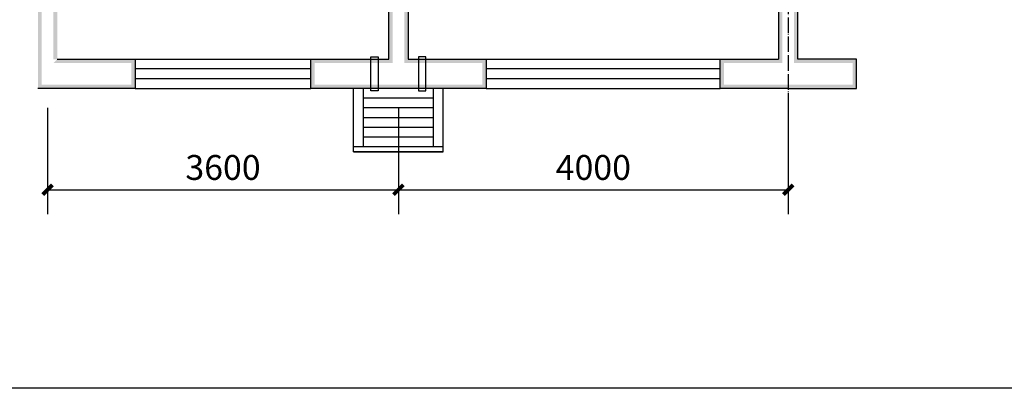
# Model space of a CAD drawing. Units: millimetres. Extents: x -956 to 627869, y -76807 to 24742.
# Drawn here: x 604671 to 614774, y -25697 to -21919 of the extents above; entities that cross this region are included whole.
import ezdxf

# ---------------------------------------------------------------- set-up
doc = ezdxf.new("R2010")
doc.units = ezdxf.units.MM
doc.header["$LTSCALE"] = 10
doc.linetypes.add('DOTE', pattern=[2.42, 2, -0.2, 0.02, -0.2])
for name, color, linetype in [('B5-开关标尺', 7, 'Continuous'), ('屋面排水', 4, 'Continuous'), ('建-墙-砖', 9, 'Continuous'), ('建-尺寸', 3, 'Continuous'), ('建-门窗', 4, 'Continuous')]:
    doc.layers.add(name, color=color, linetype=linetype)
doc.layers.add('DOTE', color=1, linetype='DOTE', plot=False)
doc.styles.add('_TCH_DIM_T3', font='SIMPLEX', dxfattribs={"width": 0.705882, "bigfont": 'GBCBIG'})
doc.dimstyles.new('_LINEAR$$100$TCH&&100', dxfattribs={"dimtxt": 255, "dimasz": 100, "dimexe": 250, "dimexo": 0, "dimgap": 100, "dimtad": 1, "dimdec": 0, "dimzin": 0, "dimdsep": 46, "dimtxsty": '_TCH_DIM_T3', "dimblk": 'ARCHTICK', "dimcen": 0.09, "dimclrd": 3, "dimazin": 2, "dimtfac": 1, "dimtdec": 0, "dimtix": 1, "dimtmove": 2, "dimatfit": 3, "dimfxl": 1, "dimtolj": 1, "dimtzin": 0, "dimarcsym": 0})

# ---------------------------------------------------------------- blocks, each defined once
blk = doc.blocks.new('3231123123')
at = {"layer": '屋面排水'}
for points in [[(390249, -525464), (389329, -525464), (389329, -524814)], [(389329, -525464), (390249, -525464), (390249, -524814)], [(389429, -525414), (389429, -525414), (389429, -524814)], [(390149, -525414), (390149, -525414), (390149, -524814)], [(390149, -524914), (389429, -524914)], [(390149, -525014), (389429, -525014)], [(390149, -525114), (389429, -525114)], [(390149, -525214), (389429, -525214)], [(390149, -525314), (389429, -525314)], [(390249, -525414), (389329, -525414)]]:
    blk.add_lwpolyline(points, dxfattribs=at)
blk = doc.blocks.new('$ARCHSYS$WIN2D')
for p, q in [((-0.5, 0.5), (0.5, 0.5)), ((0.5, 0.1667), (-0.5, 0.1667)), ((0.5, -0.1667), (-0.5, -0.1667)), ((-0.5, -0.5), (0.5, -0.5))]:
    blk.add_line(p, q)
blk = doc.blocks.new('_ArchTick')
at = {"color": 0, "linetype": 'ByBlock', "const_width": 0.4}
blk.add_lwpolyline([(-0.5, -0.5), (0.5, 0.5)], dxfattribs=at)
blk = doc.blocks.new('*D390')
at = {"layer": 'Defpoints', "color": 0}
for p in [(604957, -22823), (608557, -22823), (608557, -23661)]:
    blk.add_point(p, dxfattribs=at)
at = {"layer": '建-尺寸', "color": 0, "lineweight": -2}
for p, q in [((604957, -22823), (604957, -23911)), ((608557, -22823), (608557, -23911))]:
    blk.add_line(p, q, dxfattribs=at)
at = {"layer": '建-尺寸', "color": 3, "lineweight": -2}
blk.add_line((604957, -23661), (608557, -23661), dxfattribs=at)
at = {"layer": '建-尺寸', "color": 3, "lineweight": -2, "xscale": 100, "yscale": 100, "zscale": 100, "rotation": 180}
blk.add_blockref('_ArchTick', (604957, -23661), dxfattribs=at)
at = {"layer": '建-尺寸', "color": 3, "lineweight": -2, "xscale": 100, "yscale": 100, "zscale": 100}
blk.add_blockref('_ArchTick', (608557, -23661), dxfattribs=at)
at = {"layer": '建-尺寸', "color": 0, "insert": (606757, -23433), "char_height": 255, "attachment_point": 5, "style": '_TCH_DIM_T3'}
blk.add_mtext('\\A1;3600', dxfattribs=at)
blk = doc.blocks.new('*D391')
at = {"layer": 'Defpoints', "color": 0}
for p in [(608557, -22823), (612557, -22823), (612557, -23661)]:
    blk.add_point(p, dxfattribs=at)
at = {"layer": '建-尺寸', "color": 0, "lineweight": -2}
for p, q in [((608557, -22823), (608557, -23911)), ((612557, -22823), (612557, -23911))]:
    blk.add_line(p, q, dxfattribs=at)
at = {"layer": '建-尺寸', "color": 3, "lineweight": -2}
blk.add_line((608557, -23661), (612557, -23661), dxfattribs=at)
at = {"layer": '建-尺寸', "color": 3, "lineweight": -2, "xscale": 100, "yscale": 100, "zscale": 100, "rotation": 180}
blk.add_blockref('_ArchTick', (608557, -23661), dxfattribs=at)
at = {"layer": '建-尺寸', "color": 3, "lineweight": -2, "xscale": 100, "yscale": 100, "zscale": 100}
blk.add_blockref('_ArchTick', (612557, -23661), dxfattribs=at)
at = {"layer": '建-尺寸', "color": 0, "insert": (610557, -23433), "char_height": 255, "attachment_point": 5, "style": '_TCH_DIM_T3'}
blk.add_mtext('\\A1;4000', dxfattribs=at)

msp = doc.modelspace()

# ---------------------------------------------------------------- hatches: boundary and pattern name
at = {"layer": '建-墙-砖'}
for points in [[(604856.9, -22623.4), (604856.9, -13573.4), (604896.9, -13613.4), (604896.9, -22623.4)], [(605056.9, -13873.4), (605056.9, -22323.4), (605016.9, -22323.4), (605016.9, -13833.4)], [(608656.9, -17923.4), (608656.9, -22323.4), (608616.9, -22363.4), (608616.9, -17963.4)], [(608456.9, -22323.4), (608456.9, -18123.4), (608496.9, -18083.4), (608496.9, -22363.4)], [(612456.9, -18123.4), (612456.9, -22323.4), (612496.9, -22363.4), (612496.9, -18083.4)], [(612656.9, -22323.4), (612656.9, -18123.4), (612616.9, -18083.4), (612616.9, -22363.4)], [(605056.9, -22323.4), (605856.9, -22323.4), (605856.9, -22623.4), (604856.9, -22623.4), (604896.9, -22583.4), (605816.9, -22583.4), (605816.9, -22363.4), (605016.9, -22363.4)], [(608556.9, -22623.4), (607656.9, -22623.4), (607656.9, -22323.4), (608456.9, -22323.4), (608496.9, -22363.4), (607696.9, -22363.4), (607696.9, -22583.4), (608556.9, -22583.4)], [(608656.9, -22323.4), (609456.9, -22323.4), (609456.9, -22623.4), (608556.9, -22623.4), (608556.9, -22583.4), (609416.9, -22583.4), (609416.9, -22363.4), (608616.9, -22363.4)], [(612556.9, -22623.4), (611856.9, -22623.4), (611856.9, -22323.4), (612456.9, -22323.4), (612496.9, -22363.4), (611896.9, -22363.4), (611896.9, -22583.4), (612556.9, -22583.4)], [(612556.9, -22623.4), (613256.9, -22623.4), (613256.9, -22323.4), (612656.9, -22323.4), (612616.9, -22363.4), (613216.9, -22363.4), (613216.9, -22583.4), (612556.9, -22583.4)]]:
    msp.add_hatch(color=0, dxfattribs=at).paths.add_polyline_path(points)

# ---------------------------------------------------------------- linework, layer by layer
at = {"color": 2}
for points in [[(608274.8, -22298.7), (608349.8, -22298.7), (608349.8, -22648.3), (608274.8, -22648.3)], [(608839, -22298.7), (608764, -22298.7), (608764, -22648.3), (608839, -22648.3)]]:
    msp.add_lwpolyline(points, close=True, dxfattribs=at)
at = {"layer": 'B5-开关标尺', "color": 1}
msp.add_lwpolyline([(596153.4, -4477.9), (627813, -4477.9), (627813, -25696.7), (596153.4, -25696.7)], close=True, dxfattribs=at)
at = {"layer": 'DOTE', "ltscale": 8}
msp.add_line((612556.9, -18023.4), (612556.9, -22823.4), dxfattribs=at)
at = {"layer": '建-墙-砖', "color": 0}
for p, q in [((608656.9, -17923.4), (608656.9, -22323.4)), ((608456.9, -22323.4), (608456.9, -18123.4)), ((612456.9, -18123.4), (612456.9, -22323.4)), ((612656.9, -22323.4), (612656.9, -18123.4)), ((605056.9, -22323.4), (605856.9, -22323.4)), ((605856.9, -22323.4), (605856.9, -22623.4)), ((607656.9, -22623.4), (607656.9, -22323.4)), ((607656.9, -22323.4), (608456.9, -22323.4)), ((608656.9, -22323.4), (609456.9, -22323.4)), ((609456.9, -22323.4), (609456.9, -22623.4)), ((611856.9, -22623.4), (611856.9, -22323.4)), ((611856.9, -22323.4), (612456.9, -22323.4)), ((613256.9, -22323.4), (612656.9, -22323.4)), ((613256.9, -22623.4), (613256.9, -22323.4)), ((605856.9, -22623.4), (604856.9, -22623.4)), ((608556.9, -22623.4), (607656.9, -22623.4)), ((609456.9, -22623.4), (608556.9, -22623.4)), ((612556.9, -22623.4), (611856.9, -22623.4)), ((612556.9, -22623.4), (613256.9, -22623.4))]:
    msp.add_line(p, q, dxfattribs=at)

# ---------------------------------------------------------------- block references
at = {"layer": '屋面排水'}
msp.add_blockref('3231123123', (218768.3, 502190.7), dxfattribs=at)
at = {"layer": '建-门窗', "color": 5, "yscale": -300, "zscale": 300, "rotation": 180}
for p, xscale in [((606756.9, -22473.4), -1800.000000238884), ((610656.9, -22473.4), -2400.000000198372)]:
    msp.add_blockref('$ARCHSYS$WIN2D', p, dxfattribs=dict(at, xscale=xscale))

# ---------------------------------------------------------------- dimensions: what is measured, and where the dimension line sits
at = {"layer": '建-尺寸', "color": 7}
for p1, p2, picture, middle in [((604956.9, -22823.4), (608556.9, -22823.4), '*D390', (606756.9, -23433.4)), ((608556.9, -22823.4), (612556.9, -22823.4), '*D391', (610556.9, -23433.4))]:
    dim = msp.add_aligned_dim(p1=p1, p2=p2, distance=-837.5, dimstyle='_LINEAR$$100$TCH&&100', dxfattribs=at)
    dim.commit()
    dim.dimension.update_dxf_attribs({"geometry": picture, "text_midpoint": middle})

doc.saveas('drawing.dxf')
